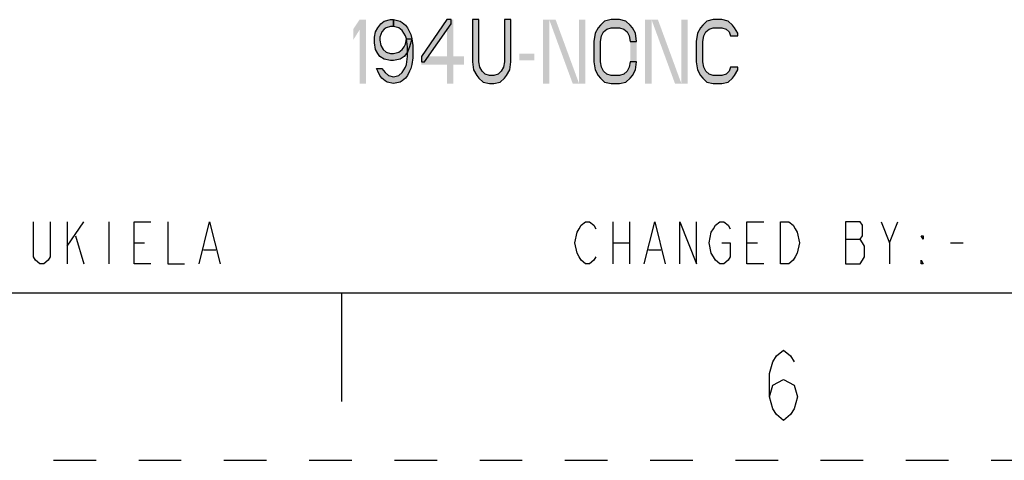
# Model space of a CAD drawing. Units: inches. Extents: x 0 to 16.5, y 0 to 11.7.
# Drawn here: x 9.5 to 11.8, y 0 to 1 of the extents above; entities that cross this region are included whole.
import ezdxf

# ---------------------------------------------------------------- set-up
doc = ezdxf.new("R2010")
doc.units = ezdxf.units.IN
doc.header["$LTSCALE"] = 0.909449
doc.header["$MEASUREMENT"] = 0
doc.linetypes.add('DASHED', pattern=[0.2, 0.1, -0.1])
doc.linetypes.add('HIDDEN', pattern=[0.2, 0.1, -0.1])
doc.layers.get('0').update_dxf_attribs({"linetype": 'CONTINUOUS'})
doc.layers.add('DEFAULT_2', color=8, linetype='HIDDEN')

msp = doc.modelspace()

# ---------------------------------------------------------------- hatches: boundary and pattern name
at = {"linetype": 'CONTINUOUS'}
for points in [[(10.3982, 1.019), (10.3907, 1.019), (10.3807, 1.0158), (10.3757, 1.0126), (10.3707, 1.0062), (10.3657, 0.9935), (10.3657, 0.9871), (10.3682, 0.9743), (10.3732, 0.9647), (10.3807, 0.9584), (10.3907, 0.9552), (10.3982, 0.9552), (10.4107, 0.9584), (10.4182, 0.9647), (10.4232, 0.9711), (10.4257, 0.9775), (10.4282, 0.9903), (10.4407, 0.9903), (10.4357, 0.9711), (10.4307, 0.9584), (10.4232, 0.9488), (10.4132, 0.9424), (10.3982, 0.9392), (10.3907, 0.9392), (10.3757, 0.9424), (10.3657, 0.9488), (10.3607, 0.9552), (10.3557, 0.9647), (10.3532, 0.9807), (10.3532, 0.9935), (10.3557, 1.0062), (10.3607, 1.0158), (10.3682, 1.0254), (10.3757, 1.0318), (10.3907, 1.035), (10.3982, 1.035)], [(10.4282, 0.9903), (10.4257, 0.9967), (10.4182, 1.0094), (10.4107, 1.0158), (10.3982, 1.019), (10.3982, 1.035), (10.4132, 1.0318), (10.4182, 1.0286), (10.4257, 1.0222), (10.4307, 1.0158), (10.4357, 1.0062), (10.4382, 0.9998), (10.4407, 0.9903), (10.4432, 0.9743), (10.4432, 0.9456), (10.4407, 0.9296), (10.4382, 0.9201), (10.4357, 0.9137), (10.4307, 0.9041), (10.4257, 0.8977), (10.4182, 0.8913), (10.4132, 0.8881), (10.3982, 0.885), (10.3832, 0.8881), (10.3782, 0.8913), (10.3707, 0.8977), (10.3657, 0.9041), (10.3607, 0.9137), (10.3582, 0.9201), (10.3707, 0.9201), (10.3782, 0.9105), (10.3857, 0.9041), (10.3982, 0.9009), (10.4107, 0.9041), (10.4182, 0.9105), (10.4257, 0.9232), (10.4282, 0.9296), (10.4307, 0.9488), (10.4307, 0.9711)], [(10.5232, 1.035), (10.4632, 0.9488), (10.4632, 0.936), (10.4707, 0.936), (10.5332, 1.0254), (10.5332, 1.035)], [(10.5832, 1.035), (10.5832, 0.936), (10.5857, 0.9169), (10.5932, 0.9041), (10.5982, 0.8977), (10.6082, 0.8881), (10.6232, 0.885), (10.6332, 0.885), (10.6482, 0.8881), (10.6582, 0.8977), (10.6632, 0.9041), (10.6707, 0.9169), (10.6732, 0.936), (10.6732, 1.035), (10.6582, 1.035), (10.6582, 0.936), (10.6557, 0.9232), (10.6507, 0.9137), (10.6432, 0.9073), (10.6332, 0.9041), (10.6232, 0.9041), (10.6132, 0.9073), (10.6057, 0.9137), (10.6007, 0.9232), (10.5982, 0.936), (10.5982, 1.035)], [(10.9682, 0.9839), (10.9657, 1.003), (10.9582, 1.0158), (10.9532, 1.0222), (10.9432, 1.0318), (10.9282, 1.035), (10.9082, 1.035), (10.8932, 1.0318), (10.8832, 1.0222), (10.8782, 1.0158), (10.8707, 1.003), (10.8682, 0.9839), (10.8682, 0.936), (10.8707, 0.9169), (10.8782, 0.9041), (10.8832, 0.8977), (10.8932, 0.8881), (10.9082, 0.885), (10.9282, 0.885), (10.9432, 0.8881), (10.9532, 0.8977), (10.9582, 0.9041), (10.9657, 0.9169), (10.9682, 0.936), (10.9532, 0.936), (10.9507, 0.9232), (10.9457, 0.9137), (10.9382, 0.9073), (10.9282, 0.9041), (10.9082, 0.9041), (10.8982, 0.9073), (10.8907, 0.9137), (10.8857, 0.9232), (10.8832, 0.936), (10.8832, 0.9839), (10.8857, 0.9967), (10.8907, 1.0062), (10.8982, 1.0126), (10.9082, 1.0158), (10.9282, 1.0158), (10.9382, 1.0126), (10.9457, 1.0062), (10.9507, 0.9967), (10.9532, 0.9839)], [(11.2057, 0.9967), (11.2057, 1.003), (11.1982, 1.0158), (11.1932, 1.0222), (11.1832, 1.0318), (11.1682, 1.035), (11.1482, 1.035), (11.1332, 1.0318), (11.1232, 1.0222), (11.1182, 1.0158), (11.1107, 1.003), (11.1082, 0.9839), (11.1082, 0.936), (11.1107, 0.9169), (11.1182, 0.9041), (11.1232, 0.8977), (11.1332, 0.8881), (11.1482, 0.885), (11.1682, 0.885), (11.1832, 0.8881), (11.1932, 0.8977), (11.1982, 0.9041), (11.2057, 0.9169), (11.2057, 0.9232), (11.1882, 0.9232), (11.1857, 0.9137), (11.1782, 0.9073), (11.1682, 0.9041), (11.1482, 0.9041), (11.1382, 0.9073), (11.1307, 0.9137), (11.1257, 0.9232), (11.1232, 0.936), (11.1232, 0.9839), (11.1257, 0.9967), (11.1307, 1.0062), (11.1382, 1.0126), (11.1482, 1.0158), (11.1682, 1.0158), (11.1782, 1.0126), (11.1857, 1.0062), (11.1882, 0.9967)]]:
    msp.add_hatch(color=2, dxfattribs=at).paths.add_polyline_path(points)

# ---------------------------------------------------------------- linework, layer by layer
at = {"color": 2, "linetype": 'CONTINUOUS'}
for p, q in [((9.6318, 0.5602), (9.6318, 0.4618)), ((9.6318, 0.5028), (9.6711, 0.5602)), ((9.7302, 0.5602), (9.7302, 0.4618)), ((10.9122, 0.5602), (10.9122, 0.4618)), ((10.9515, 0.5602), (10.9515, 0.4618)), ((11.5618, 0.511), (11.5814, 0.5602)), ((9.6515, 0.5274), (9.6711, 0.4618)), ((9.7893, 0.511), (9.8139, 0.511)), ((10.9122, 0.511), (10.9515, 0.511)), ((11.2271, 0.511), (11.2517, 0.511)), ((11.4584, 0.5192), (11.4929, 0.5192)), ((11.7045, 0.511), (11.734, 0.511)), ((9.9517, 0.4946), (9.9812, 0.4946)), ((10.9958, 0.4946), (11.0253, 0.4946))]:
    msp.add_line(p, q, dxfattribs=at)
at = {"color": 7, "linetype": 'CONTINUOUS'}
for p, q in [((0.3937, 0.3937), (16.1417, 0.3937)), ((10.2756, 0.3937), (10.2756, 0.1378))]:
    msp.add_line(p, q, dxfattribs=at)
at = {"color": 2, "linetype": 'CONTINUOUS'}
for points in [[(10.3982, 1.019), (10.3907, 1.019), (10.3807, 1.0158), (10.3757, 1.0126), (10.3707, 1.0062), (10.3657, 0.9935), (10.3657, 0.9871), (10.3682, 0.9743), (10.3732, 0.9647), (10.3807, 0.9584), (10.3907, 0.9552), (10.3982, 0.9552), (10.4107, 0.9584), (10.4182, 0.9647), (10.4232, 0.9711), (10.4257, 0.9775), (10.4282, 0.9903), (10.4407, 0.9903), (10.4357, 0.9711), (10.4307, 0.9584), (10.4232, 0.9488), (10.4132, 0.9424), (10.3982, 0.9392), (10.3907, 0.9392), (10.3757, 0.9424), (10.3657, 0.9488), (10.3607, 0.9552), (10.3557, 0.9647), (10.3532, 0.9807), (10.3532, 0.9935), (10.3557, 1.0062), (10.3607, 1.0158), (10.3682, 1.0254), (10.3757, 1.0318), (10.3907, 1.035), (10.3982, 1.035), (10.3982, 1.019)], [(10.4282, 0.9903), (10.4257, 0.9967), (10.4182, 1.0094), (10.4107, 1.0158), (10.3982, 1.019), (10.3982, 1.035), (10.4132, 1.0318), (10.4182, 1.0286), (10.4257, 1.0222), (10.4307, 1.0158), (10.4357, 1.0062), (10.4382, 0.9998), (10.4407, 0.9903), (10.4432, 0.9743), (10.4432, 0.9456), (10.4407, 0.9296), (10.4382, 0.9201), (10.4357, 0.9137), (10.4307, 0.9041), (10.4257, 0.8977), (10.4182, 0.8913), (10.4132, 0.8881), (10.3982, 0.885), (10.3832, 0.8881), (10.3782, 0.8913), (10.3707, 0.8977), (10.3657, 0.9041), (10.3607, 0.9137), (10.3582, 0.9201), (10.3707, 0.9201), (10.3782, 0.9105), (10.3857, 0.9041), (10.3982, 0.9009), (10.4107, 0.9041), (10.4182, 0.9105), (10.4257, 0.9232), (10.4282, 0.9296), (10.4307, 0.9488), (10.4307, 0.9711), (10.4282, 0.9903)], [(10.5232, 1.035), (10.4632, 0.9488), (10.4632, 0.936), (10.4707, 0.936), (10.5332, 1.0254), (10.5332, 1.035), (10.5232, 1.035)], [(10.5832, 1.035), (10.5832, 0.936), (10.5857, 0.9169), (10.5932, 0.9041), (10.5982, 0.8977), (10.6082, 0.8881), (10.6232, 0.885), (10.6332, 0.885), (10.6482, 0.8881), (10.6582, 0.8977), (10.6632, 0.9041), (10.6707, 0.9169), (10.6732, 0.936), (10.6732, 1.035), (10.6582, 1.035), (10.6582, 0.936), (10.6557, 0.9232), (10.6507, 0.9137), (10.6432, 0.9073), (10.6332, 0.9041), (10.6232, 0.9041), (10.6132, 0.9073), (10.6057, 0.9137), (10.6007, 0.9232), (10.5982, 0.936), (10.5982, 1.035), (10.5832, 1.035)], [(10.9682, 0.9839), (10.9657, 1.003), (10.9582, 1.0158), (10.9532, 1.0222), (10.9432, 1.0318), (10.9282, 1.035), (10.9082, 1.035), (10.8932, 1.0318), (10.8832, 1.0222), (10.8782, 1.0158), (10.8707, 1.003), (10.8682, 0.9839), (10.8682, 0.936), (10.8707, 0.9169), (10.8782, 0.9041), (10.8832, 0.8977), (10.8932, 0.8881), (10.9082, 0.885), (10.9282, 0.885), (10.9432, 0.8881), (10.9532, 0.8977), (10.9582, 0.9041), (10.9657, 0.9169), (10.9682, 0.936), (10.9532, 0.936), (10.9507, 0.9232), (10.9457, 0.9137), (10.9382, 0.9073), (10.9282, 0.9041), (10.9082, 0.9041), (10.8982, 0.9073), (10.8907, 0.9137), (10.8857, 0.9232), (10.8832, 0.936), (10.8832, 0.9839), (10.8857, 0.9967), (10.8907, 1.0062), (10.8982, 1.0126), (10.9082, 1.0158), (10.9282, 1.0158), (10.9382, 1.0126), (10.9457, 1.0062), (10.9507, 0.9967), (10.9532, 0.9839), (10.9682, 0.9839)], [(11.2057, 0.9967), (11.2057, 1.003), (11.1982, 1.0158), (11.1932, 1.0222), (11.1832, 1.0318), (11.1682, 1.035), (11.1482, 1.035), (11.1332, 1.0318), (11.1232, 1.0222), (11.1182, 1.0158), (11.1107, 1.003), (11.1082, 0.9839), (11.1082, 0.936), (11.1107, 0.9169), (11.1182, 0.9041), (11.1232, 0.8977), (11.1332, 0.8881), (11.1482, 0.885), (11.1682, 0.885), (11.1832, 0.8881), (11.1932, 0.8977), (11.1982, 0.9041), (11.2057, 0.9169), (11.2057, 0.9232), (11.1882, 0.9232), (11.1857, 0.9137), (11.1782, 0.9073), (11.1682, 0.9041), (11.1482, 0.9041), (11.1382, 0.9073), (11.1307, 0.9137), (11.1257, 0.9232), (11.1232, 0.936), (11.1232, 0.9839), (11.1257, 0.9967), (11.1307, 1.0062), (11.1382, 1.0126), (11.1482, 1.0158), (11.1682, 1.0158), (11.1782, 1.0126), (11.1857, 1.0062), (11.1882, 0.9967), (11.2057, 0.9967)], [(9.5924, 0.5602), (9.5924, 0.4782), (9.5875, 0.47), (9.5776, 0.4618), (9.5678, 0.4618), (9.558, 0.47), (9.553, 0.4782), (9.553, 0.5602)], [(9.8286, 0.4618), (9.7893, 0.4618), (9.7893, 0.5602), (9.8286, 0.5602)], [(9.868, 0.5602), (9.868, 0.4618), (9.9074, 0.4618)], [(9.9418, 0.4618), (9.9664, 0.5602), (9.991, 0.4618)], [(10.8728, 0.4782), (10.8679, 0.47), (10.858, 0.4618), (10.8482, 0.4618), (10.8383, 0.47), (10.8334, 0.4782), (10.8285, 0.4864), (10.8236, 0.511), (10.8285, 0.5356), (10.8334, 0.5438), (10.8383, 0.552), (10.8482, 0.5602), (10.858, 0.5602), (10.8679, 0.552), (10.8728, 0.5438)], [(10.986, 0.4618), (11.0106, 0.5602), (11.0352, 0.4618)], [(11.0696, 0.4618), (11.0696, 0.5602), (11.109, 0.4618), (11.109, 0.5602)], [(11.1681, 0.511), (11.1877, 0.511), (11.1877, 0.4782), (11.1828, 0.47), (11.173, 0.4618), (11.1631, 0.4618), (11.1533, 0.47), (11.1484, 0.4782), (11.1435, 0.4864), (11.1385, 0.511), (11.1435, 0.5356), (11.1484, 0.5438), (11.1533, 0.552), (11.1631, 0.5602), (11.173, 0.5602), (11.1828, 0.552), (11.1877, 0.5438)], [(11.2665, 0.4618), (11.2271, 0.4618), (11.2271, 0.5602), (11.2665, 0.5602)], [(11.3059, 0.5602), (11.3255, 0.5602), (11.3354, 0.552), (11.3403, 0.5438), (11.3452, 0.5356), (11.3501, 0.511), (11.3452, 0.4864), (11.3403, 0.4782), (11.3354, 0.47), (11.3255, 0.4618), (11.3059, 0.4618), (11.3059, 0.5602)], [(11.4584, 0.5602), (11.4584, 0.4618), (11.4929, 0.4618), (11.4978, 0.47), (11.5027, 0.4782), (11.5027, 0.5028), (11.4978, 0.511), (11.4929, 0.5192), (11.4978, 0.5274), (11.4978, 0.552), (11.4929, 0.5602), (11.4584, 0.5602)], [(11.5421, 0.5602), (11.5618, 0.511), (11.5618, 0.4618)], [(11.6405, 0.5274), (11.6405, 0.5192), (11.6356, 0.5274), (11.6405, 0.5274)], [(11.6405, 0.4618), (11.6356, 0.4618), (11.6356, 0.47), (11.6405, 0.4618)], [(11.2798, 0.1489), (11.2881, 0.1764), (11.3129, 0.1902), (11.3377, 0.1764), (11.346, 0.1489), (11.3377, 0.1213), (11.3294, 0.1075), (11.3129, 0.0938), (11.2964, 0.1075), (11.2881, 0.1213), (11.2798, 0.1489), (11.2798, 0.204), (11.2881, 0.2316), (11.2964, 0.2453), (11.3129, 0.2591), (11.3294, 0.2453), (11.3377, 0.2316)]]:
    msp.add_lwpolyline(points, dxfattribs=at)
for points in [[(10.3032, 1.0126), (10.3032, 0.9871), (10.3182, 1.035), (10.3332, 1.035)], [(10.3182, 1.035), (10.3182, 0.885), (10.3332, 1.035), (10.3332, 0.885)], [(10.5232, 1.035), (10.5232, 0.885), (10.5382, 1.035), (10.5382, 0.885)], [(10.7482, 1.035), (10.7482, 0.885), (10.7632, 1.035), (10.7632, 0.885)], [(10.7632, 1.035), (10.8182, 0.885), (10.7782, 1.035), (10.8332, 0.885)], [(10.8332, 1.035), (10.8332, 0.885), (10.8482, 1.035), (10.8482, 0.885)], [(10.9882, 1.035), (10.9882, 0.885), (11.0032, 1.035), (11.0032, 0.885)], [(11.0032, 1.035), (11.0582, 0.885), (11.0182, 1.035), (11.0732, 0.885)], [(11.0732, 1.035), (11.0732, 0.885), (11.0882, 1.035), (11.0882, 0.885)], [(10.9682, 0.9839), (10.9532, 0.9839), (10.9682, 0.936), (10.9532, 0.936)], [(10.4632, 0.9488), (10.4632, 0.9296), (10.5632, 0.9488), (10.5632, 0.9296)], [(10.6932, 0.9552), (10.6932, 0.9392), (10.7282, 0.9552), (10.7282, 0.9392)]]:
    msp.add_solid(points, dxfattribs=at)
at = {"layer": 'DEFAULT_2', "color": 8, "linetype": 'DASHED'}
msp.add_line((0, 0), (16.5354, 0), dxfattribs=at)

doc.saveas('drawing.dxf')
